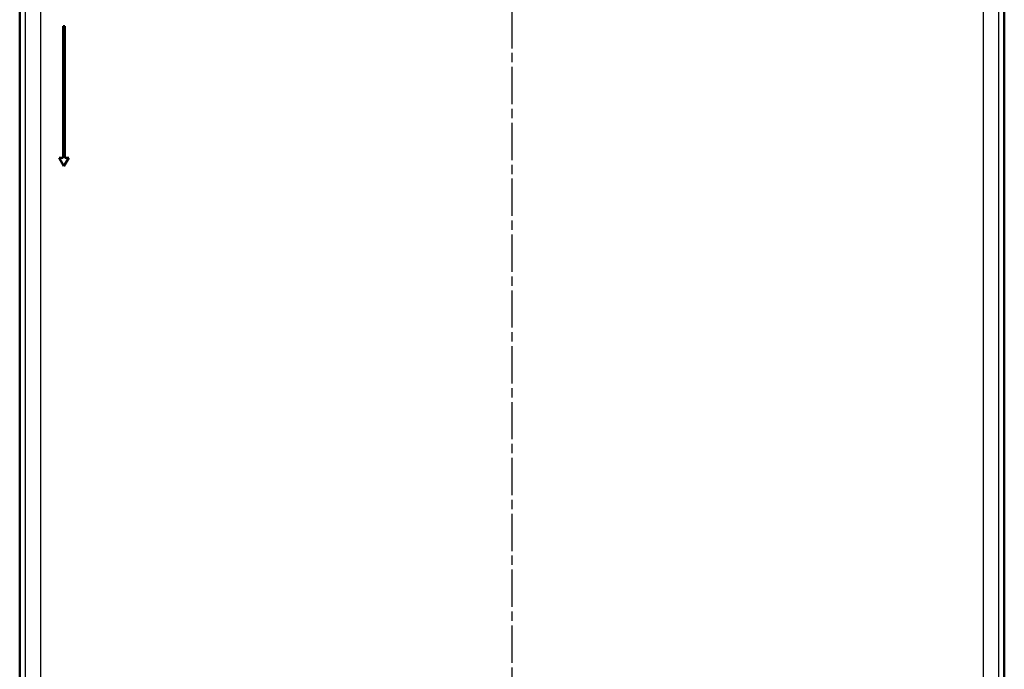
# Model space of a CAD drawing. Units: millimetres. Extents: x 2 to 2376, y 2 to 1680.
# Drawn here: x 1678 to 1978, y 654 to 852 of the extents above; entities that cross this region are included whole.
import ezdxf

# ---------------------------------------------------------------- set-up
doc = ezdxf.new("R2010")
doc.units = ezdxf.units.MM
doc.header["$LTSCALE"] = 2
doc.linetypes.add('CHAIN', pattern=[0.3543, 0.2362, -0.0295, 0.0591, -0.0295])
doc.linetypes.add('DASH_DOT', pattern=[0.37, 0.24, -0.06, 0.01, -0.06])
for name, color, linetype, lineweight in [('Mittellinie (ISO)', 1, 'DASH_DOT', 25), ('Sichtbar (ISO)', 7, 'Continuous', 50), ('Sichtbar schmal (ISO)', 1, 'Continuous', 25)]:
    doc.layers.add(name, color=color, linetype=linetype, lineweight=lineweight)

msp = doc.modelspace()

# ---------------------------------------------------------------- linework, layer by layer
at = {"layer": 'Mittellinie (ISO)', "linetype": 'CHAIN', "ltscale": 23.990969}
msp.add_line((1827.9491913, 1262.4438079), (1827.9491913, 456.396398), dxfattribs=at)
at = {"layer": 'Sichtbar (ISO)'}
for p, q in [((1677.9466451, 1259.754252), (1677.9466451, 459.8938925)), ((1977.9466451, 459.8938925), (1977.9466451, 1259.754252)), ((1977.9517376, 518.12418), (1977.9517376, 1201.5242943)), ((1691.1466451, 849.8240722), (1691.1466451, 809.8240722)), ((1691.7466451, 849.8240722), (1691.1466451, 849.8240722)), ((1691.7466451, 809.8240722), (1691.7466451, 849.8240722)), ((1691.1466451, 809.8240722), (1689.9466451, 809.8240722)), ((1689.9466451, 809.8240722), (1691.4466451, 807.225996)), ((1691.4466451, 807.225996), (1692.9466451, 809.8240722)), ((1692.9466451, 809.8240722), (1691.7466451, 809.8240722))]:
    msp.add_line(p, q, dxfattribs=at)
at = {"layer": 'Sichtbar schmal (ISO)'}
for p, q in [((1679.7403591, 499.770501), (1679.7403591, 1219.8783289)), ((1976.1529311, 1219.8783289), (1976.1529311, 499.770501)), ((1684.2594914, 1215.4562258), (1684.2594926, 504.1926033)), ((1971.6337987, 504.1926041), (1971.6337976, 1215.4562265))]:
    msp.add_line(p, q, dxfattribs=at)

doc.saveas('drawing.dxf')
